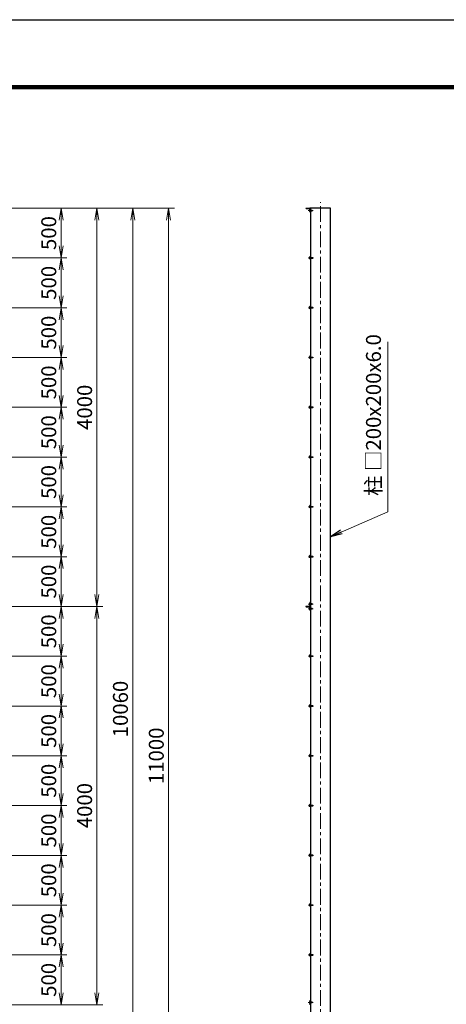
# Model space of a CAD drawing. Units: millimetres. Extents: x 0 to 25200, y 0 to 17820.
# Drawn here: x 8348 to 12633, y 7932 to 17820 of the extents above; entities that cross this region are included whole.
import ezdxf

# ---------------------------------------------------------------- set-up
doc = ezdxf.new("R2010")
doc.units = ezdxf.units.MM
doc.header["$LTSCALE"] = 5
doc.header["$MEASUREMENT"] = 0
doc.header["$PDMODE"] = 35
doc.linetypes.add('CENTER', pattern=[50.8, 31.75, -6.35, 6.35, -6.35])
doc.layers.get('Defpoints').update_dxf_attribs({"color": 8})
for name, color, linetype, lineweight in [('D-BMK', 2, 'CENTER', 13), ('D-STR-DIM', 7, 'Continuous', 13), ('D-STR-TXT', 7, 'Continuous', 13), ('D-STR3', 3, 'Continuous', 13)]:
    doc.layers.add(name, color=color, linetype=linetype, lineweight=lineweight)
doc.layers.add('D-STR1', color=1, linetype='Continuous')
doc.layers.add('D-TTL', color=2, linetype='Continuous')
doc.styles.add('ゴシック', font='txt')
doc.dimstyles.new('STYLE', dxfattribs={"dimscale": 60, "dimtxt": 2.5, "dimasz": 2, "dimexe": 1, "dimexo": 1, "dimgap": 0.8, "dimtad": 1, "dimdsep": 46, "dimtxsty": 'ゴシック', "dimblk": 'OPEN', "dimcen": 1e-08, "dimclrd": 256, "dimclre": 256, "dimclrt": 256, "dimadec": 0, "dimazin": 2, "dimtfac": 1, "dimtmove": 2, "dimatfit": 3, "dimldrblk": 'OPEN', "dimfxl": 0, "dimtolj": 1, "dimtzin": 0, "dimlwd": -1, "dimlwe": -1, "dimarcsym": 0})

# ---------------------------------------------------------------- blocks, each defined once
blk = doc.blocks.new('_Open')
at = {"color": 0, "linetype": 'ByBlock', "lineweight": -2}
for p, q in [((-1, 0.167), (0, 0)), ((-1, -0.167), (0, 0)), ((0, 0), (-1, 0))]:
    blk.add_line(p, q, dxfattribs=at)
blk = doc.blocks.new('*D7')
at = {"layer": 'D-STR-DIM'}
for p, q in [((8262.9, 8427.3), (8822.9, 8427.3)), ((8762.9, 8047.3), (8762.9, 8307.3)), ((8262.9, 7927.3), (8822.9, 7927.3))]:
    blk.add_line(p, q, dxfattribs=at)
at = {"layer": 'Defpoints', "color": 0}
for p in [(8202.9, 8427.3), (8762.9, 8427.3), (8202.9, 7927.3)]:
    blk.add_point(p, dxfattribs=at)
at = {"layer": 'D-STR-DIM', "xscale": 120, "yscale": 120, "zscale": 120}
for p, rotation in [((8762.9, 8427.3), 90), ((8762.9, 7927.3), 270)]:
    blk.add_blockref('_Open', p, dxfattribs=dict(at, rotation=rotation))
at = {"layer": 'D-STR-DIM', "insert": (8639.9, 8177.3), "char_height": 150, "attachment_point": 5, "rotation": 90, "style": 'ゴシック'}
blk.add_mtext('\\A1;500', dxfattribs=at)
blk = doc.blocks.new('*D8')
at = {"layer": 'D-STR-DIM'}
for p, q in [((8262.9, 8927.3), (8822.9, 8927.3)), ((8762.9, 8547.3), (8762.9, 8807.3)), ((8262.9, 8427.3), (8822.9, 8427.3))]:
    blk.add_line(p, q, dxfattribs=at)
at = {"layer": 'Defpoints', "color": 0}
for p in [(8202.9, 8927.3), (8762.9, 8927.3), (8202.9, 8427.3)]:
    blk.add_point(p, dxfattribs=at)
at = {"layer": 'D-STR-DIM', "xscale": 120, "yscale": 120, "zscale": 120}
for p, rotation in [((8762.9, 8927.3), 90), ((8762.9, 8427.3), 270)]:
    blk.add_blockref('_Open', p, dxfattribs=dict(at, rotation=rotation))
at = {"layer": 'D-STR-DIM', "insert": (8639.9, 8677.3), "char_height": 150, "attachment_point": 5, "rotation": 90, "style": 'ゴシック'}
blk.add_mtext('\\A1;500', dxfattribs=at)
blk = doc.blocks.new('*D9')
at = {"layer": 'D-STR-DIM'}
for p, q in [((8262.9, 9927.3), (8822.9, 9927.3)), ((8762.9, 9547.3), (8762.9, 9807.3)), ((8262.9, 9427.3), (8822.9, 9427.3))]:
    blk.add_line(p, q, dxfattribs=at)
at = {"layer": 'Defpoints', "color": 0}
for p in [(8202.9, 9927.3), (8762.9, 9927.3), (8202.9, 9427.3)]:
    blk.add_point(p, dxfattribs=at)
at = {"layer": 'D-STR-DIM', "xscale": 120, "yscale": 120, "zscale": 120}
for p, rotation in [((8762.9, 9927.3), 90), ((8762.9, 9427.3), 270)]:
    blk.add_blockref('_Open', p, dxfattribs=dict(at, rotation=rotation))
at = {"layer": 'D-STR-DIM', "insert": (8639.9, 9677.3), "char_height": 150, "attachment_point": 5, "rotation": 90, "style": 'ゴシック'}
blk.add_mtext('\\A1;500', dxfattribs=at)
blk = doc.blocks.new('*D10')
at = {"layer": 'D-STR-DIM'}
for p, q in [((8262.9, 10927.3), (8822.9, 10927.3)), ((8762.9, 10547.3), (8762.9, 10807.3)), ((8262.9, 10427.3), (8822.9, 10427.3))]:
    blk.add_line(p, q, dxfattribs=at)
at = {"layer": 'Defpoints', "color": 0}
for p in [(8202.9, 10927.3), (8762.9, 10927.3), (8202.9, 10427.3)]:
    blk.add_point(p, dxfattribs=at)
at = {"layer": 'D-STR-DIM', "xscale": 120, "yscale": 120, "zscale": 120}
for p, rotation in [((8762.9, 10927.3), 90), ((8762.9, 10427.3), 270)]:
    blk.add_blockref('_Open', p, dxfattribs=dict(at, rotation=rotation))
at = {"layer": 'D-STR-DIM', "insert": (8639.9, 10677.3), "char_height": 150, "attachment_point": 5, "rotation": 90, "style": 'ゴシック'}
blk.add_mtext('\\A1;500', dxfattribs=at)
blk = doc.blocks.new('*D11')
at = {"layer": 'D-STR-DIM'}
for p, q in [((8262.9, 11427.3), (8822.9, 11427.3)), ((8762.9, 11047.3), (8762.9, 11307.3)), ((8262.9, 10927.3), (8822.9, 10927.3))]:
    blk.add_line(p, q, dxfattribs=at)
at = {"layer": 'Defpoints', "color": 0}
for p in [(8202.9, 11427.3), (8762.9, 11427.3), (8202.9, 10927.3)]:
    blk.add_point(p, dxfattribs=at)
at = {"layer": 'D-STR-DIM', "xscale": 120, "yscale": 120, "zscale": 120}
for p, rotation in [((8762.9, 11427.3), 90), ((8762.9, 10927.3), 270)]:
    blk.add_blockref('_Open', p, dxfattribs=dict(at, rotation=rotation))
at = {"layer": 'D-STR-DIM', "insert": (8639.9, 11177.3), "char_height": 150, "attachment_point": 5, "rotation": 90, "style": 'ゴシック'}
blk.add_mtext('\\A1;500', dxfattribs=at)
blk = doc.blocks.new('*D12')
at = {"layer": 'D-STR-DIM'}
for p, q in [((8262.9, 11927.3), (8822.9, 11927.3)), ((8762.9, 11547.3), (8762.9, 11807.3)), ((8262.9, 11427.3), (8822.9, 11427.3))]:
    blk.add_line(p, q, dxfattribs=at)
at = {"layer": 'Defpoints', "color": 0}
for p in [(8202.9, 11927.3), (8762.9, 11927.3), (8202.9, 11427.3)]:
    blk.add_point(p, dxfattribs=at)
at = {"layer": 'D-STR-DIM', "xscale": 120, "yscale": 120, "zscale": 120}
for p, rotation in [((8762.9, 11927.3), 90), ((8762.9, 11427.3), 270)]:
    blk.add_blockref('_Open', p, dxfattribs=dict(at, rotation=rotation))
at = {"layer": 'D-STR-DIM', "insert": (8639.9, 11677.3), "char_height": 150, "attachment_point": 5, "rotation": 90, "style": 'ゴシック'}
blk.add_mtext('\\A1;500', dxfattribs=at)
blk = doc.blocks.new('*D13')
at = {"layer": 'D-STR-DIM'}
for p, q in [((8262.9, 15927.3), (9182.9, 15927.3)), ((9122.9, 15807.3), (9122.9, 12047.3)), ((8262.9, 11927.3), (9182.9, 11927.3))]:
    blk.add_line(p, q, dxfattribs=at)
at = {"layer": 'Defpoints', "color": 0}
for p in [(8202.9, 15927.3), (8202.9, 11927.3), (9122.9, 11927.3)]:
    blk.add_point(p, dxfattribs=at)
at = {"layer": 'D-STR-DIM', "xscale": 120, "yscale": 120, "zscale": 120}
for p, rotation in [((9122.9, 15927.3), 90), ((9122.9, 11927.3), 270)]:
    blk.add_blockref('_Open', p, dxfattribs=dict(at, rotation=rotation))
at = {"layer": 'D-STR-DIM', "insert": (8999.9, 13927.3), "char_height": 150, "attachment_point": 5, "rotation": 90, "style": 'ゴシック'}
blk.add_mtext('\\A1;4000', dxfattribs=at)
blk = doc.blocks.new('*D14')
at = {"layer": 'D-STR-DIM'}
for p, q in [((8262.9, 15927.3), (9542.9, 15927.3)), ((9482.9, 15807.3), (9482.9, 5987.3)), ((8262.9, 5867.3), (9542.9, 5867.3))]:
    blk.add_line(p, q, dxfattribs=at)
at = {"layer": 'Defpoints', "color": 0}
for p in [(8202.9, 15927.3), (8202.9, 5867.3), (9482.9, 5867.3)]:
    blk.add_point(p, dxfattribs=at)
at = {"layer": 'D-STR-DIM', "xscale": 120, "yscale": 120, "zscale": 120}
for p, rotation in [((9482.9, 15927.3), 90), ((9482.9, 5867.3), 270)]:
    blk.add_blockref('_Open', p, dxfattribs=dict(at, rotation=rotation))
at = {"layer": 'D-STR-DIM', "insert": (9359.9, 10897.3), "char_height": 150, "attachment_point": 5, "rotation": 90, "style": 'ゴシック'}
blk.add_mtext('\\A1;10060', dxfattribs=at)
blk = doc.blocks.new('*D18')
at = {"layer": 'D-STR-DIM'}
for p, q in [((8262.9, 15927.3), (9902.9, 15927.3)), ((9842.9, 15807.3), (9842.9, 5047.3)), ((6362.9, 4927.3), (9902.9, 4927.3))]:
    blk.add_line(p, q, dxfattribs=at)
at = {"layer": 'Defpoints', "color": 0}
for p in [(8202.9, 15927.3), (6302.9, 4927.3), (9842.9, 4927.3)]:
    blk.add_point(p, dxfattribs=at)
at = {"layer": 'D-STR-DIM', "xscale": 120, "yscale": 120, "zscale": 120}
for p, rotation in [((9842.9, 15927.3), 90), ((9842.9, 4927.3), 270)]:
    blk.add_blockref('_Open', p, dxfattribs=dict(at, rotation=rotation))
at = {"layer": 'D-STR-DIM', "insert": (9719.9, 10427.3), "char_height": 150, "attachment_point": 5, "rotation": 90, "style": 'ゴシック'}
blk.add_mtext('\\A1;11000', dxfattribs=at)
blk = doc.blocks.new('*D19')
at = {"layer": 'D-STR-DIM'}
for p, q in [((8262.9, 12427.3), (8822.9, 12427.3)), ((8762.9, 12047.3), (8762.9, 12307.3)), ((8262.9, 11927.3), (8822.9, 11927.3))]:
    blk.add_line(p, q, dxfattribs=at)
at = {"layer": 'Defpoints', "color": 0}
for p in [(8202.9, 12427.3), (8762.9, 12427.3), (8202.9, 11927.3)]:
    blk.add_point(p, dxfattribs=at)
at = {"layer": 'D-STR-DIM', "xscale": 120, "yscale": 120, "zscale": 120}
for p, rotation in [((8762.9, 12427.3), 90), ((8762.9, 11927.3), 270)]:
    blk.add_blockref('_Open', p, dxfattribs=dict(at, rotation=rotation))
at = {"layer": 'D-STR-DIM', "insert": (8639.9, 12177.3), "char_height": 150, "attachment_point": 5, "rotation": 90, "style": 'ゴシック'}
blk.add_mtext('\\A1;500', dxfattribs=at)
blk = doc.blocks.new('*D20')
at = {"layer": 'D-STR-DIM'}
for p, q in [((8262.9, 15927.3), (8822.9, 15927.3)), ((8762.9, 15547.3), (8762.9, 15807.3)), ((8262.9, 15427.3), (8822.9, 15427.3))]:
    blk.add_line(p, q, dxfattribs=at)
at = {"layer": 'Defpoints', "color": 0}
for p in [(8202.9, 15927.3), (8762.9, 15927.3), (8202.9, 15427.3)]:
    blk.add_point(p, dxfattribs=at)
at = {"layer": 'D-STR-DIM', "xscale": 120, "yscale": 120, "zscale": 120}
for p, rotation in [((8762.9, 15927.3), 90), ((8762.9, 15427.3), 270)]:
    blk.add_blockref('_Open', p, dxfattribs=dict(at, rotation=rotation))
at = {"layer": 'D-STR-DIM', "insert": (8639.9, 15677.3), "char_height": 150, "attachment_point": 5, "rotation": 90, "style": 'ゴシック'}
blk.add_mtext('\\A1;500', dxfattribs=at)
blk = doc.blocks.new('*D24')
at = {"layer": 'D-STR-DIM'}
for p, q in [((8262.9, 12927.3), (8822.9, 12927.3)), ((8762.9, 12547.3), (8762.9, 12807.3)), ((8262.9, 12427.3), (8822.9, 12427.3))]:
    blk.add_line(p, q, dxfattribs=at)
at = {"layer": 'Defpoints', "color": 0}
for p in [(8202.9, 12927.3), (8762.9, 12927.3), (8202.9, 12427.3)]:
    blk.add_point(p, dxfattribs=at)
at = {"layer": 'D-STR-DIM', "xscale": 120, "yscale": 120, "zscale": 120}
for p, rotation in [((8762.9, 12927.3), 90), ((8762.9, 12427.3), 270)]:
    blk.add_blockref('_Open', p, dxfattribs=dict(at, rotation=rotation))
at = {"layer": 'D-STR-DIM', "insert": (8639.9, 12677.3), "char_height": 150, "attachment_point": 5, "rotation": 90, "style": 'ゴシック'}
blk.add_mtext('\\A1;500', dxfattribs=at)
blk = doc.blocks.new('*D25')
at = {"layer": 'D-STR-DIM'}
for p, q in [((8262.9, 13427.3), (8822.9, 13427.3)), ((8762.9, 13047.3), (8762.9, 13307.3)), ((8262.9, 12927.3), (8822.9, 12927.3))]:
    blk.add_line(p, q, dxfattribs=at)
at = {"layer": 'Defpoints', "color": 0}
for p in [(8202.9, 13427.3), (8762.9, 13427.3), (8202.9, 12927.3)]:
    blk.add_point(p, dxfattribs=at)
at = {"layer": 'D-STR-DIM', "xscale": 120, "yscale": 120, "zscale": 120}
for p, rotation in [((8762.9, 13427.3), 90), ((8762.9, 12927.3), 270)]:
    blk.add_blockref('_Open', p, dxfattribs=dict(at, rotation=rotation))
at = {"layer": 'D-STR-DIM', "insert": (8639.9, 13177.3), "char_height": 150, "attachment_point": 5, "rotation": 90, "style": 'ゴシック'}
blk.add_mtext('\\A1;500', dxfattribs=at)
blk = doc.blocks.new('*D26')
at = {"layer": 'D-STR-DIM'}
for p, q in [((8262.9, 14427.3), (8822.9, 14427.3)), ((8762.9, 14047.3), (8762.9, 14307.3)), ((8262.9, 13927.3), (8822.9, 13927.3))]:
    blk.add_line(p, q, dxfattribs=at)
at = {"layer": 'Defpoints', "color": 0}
for p in [(8202.9, 14427.3), (8762.9, 14427.3), (8202.9, 13927.3)]:
    blk.add_point(p, dxfattribs=at)
at = {"layer": 'D-STR-DIM', "xscale": 120, "yscale": 120, "zscale": 120}
for p, rotation in [((8762.9, 14427.3), 90), ((8762.9, 13927.3), 270)]:
    blk.add_blockref('_Open', p, dxfattribs=dict(at, rotation=rotation))
at = {"layer": 'D-STR-DIM', "insert": (8639.9, 14177.3), "char_height": 150, "attachment_point": 5, "rotation": 90, "style": 'ゴシック'}
blk.add_mtext('\\A1;500', dxfattribs=at)
blk = doc.blocks.new('*D27')
at = {"layer": 'D-STR-DIM'}
for p, q in [((8262.9, 14927.3), (8822.9, 14927.3)), ((8762.9, 14547.3), (8762.9, 14807.3)), ((8262.9, 14427.3), (8822.9, 14427.3))]:
    blk.add_line(p, q, dxfattribs=at)
at = {"layer": 'Defpoints', "color": 0}
for p in [(8202.9, 14927.3), (8762.9, 14927.3), (8202.9, 14427.3)]:
    blk.add_point(p, dxfattribs=at)
at = {"layer": 'D-STR-DIM', "xscale": 120, "yscale": 120, "zscale": 120}
for p, rotation in [((8762.9, 14927.3), 90), ((8762.9, 14427.3), 270)]:
    blk.add_blockref('_Open', p, dxfattribs=dict(at, rotation=rotation))
at = {"layer": 'D-STR-DIM', "insert": (8639.9, 14677.3), "char_height": 150, "attachment_point": 5, "rotation": 90, "style": 'ゴシック'}
blk.add_mtext('\\A1;500', dxfattribs=at)
blk = doc.blocks.new('*D28')
at = {"layer": 'D-STR-DIM'}
for p, q in [((8262.9, 11927.3), (9182.9, 11927.3)), ((9122.9, 11807.3), (9122.9, 8047.3)), ((8262.9, 7927.3), (9182.9, 7927.3))]:
    blk.add_line(p, q, dxfattribs=at)
at = {"layer": 'Defpoints', "color": 0}
for p in [(8202.9, 11927.3), (8202.9, 7927.3), (9122.9, 7927.3)]:
    blk.add_point(p, dxfattribs=at)
at = {"layer": 'D-STR-DIM', "xscale": 120, "yscale": 120, "zscale": 120}
for p, rotation in [((9122.9, 11927.3), 90), ((9122.9, 7927.3), 270)]:
    blk.add_blockref('_Open', p, dxfattribs=dict(at, rotation=rotation))
at = {"layer": 'D-STR-DIM', "insert": (8999.9, 9927.3), "char_height": 150, "attachment_point": 5, "rotation": 90, "style": 'ゴシック'}
blk.add_mtext('\\A1;4000', dxfattribs=at)
blk = doc.blocks.new('*D29')
at = {"layer": 'D-STR-DIM'}
for p, q in [((8262.9, 9427.3), (8822.9, 9427.3)), ((8762.9, 9047.3), (8762.9, 9307.3)), ((8262.9, 8927.3), (8822.9, 8927.3))]:
    blk.add_line(p, q, dxfattribs=at)
at = {"layer": 'Defpoints', "color": 0}
for p in [(8202.9, 9427.3), (8762.9, 9427.3), (8202.9, 8927.3)]:
    blk.add_point(p, dxfattribs=at)
at = {"layer": 'D-STR-DIM', "xscale": 120, "yscale": 120, "zscale": 120}
for p, rotation in [((8762.9, 9427.3), 90), ((8762.9, 8927.3), 270)]:
    blk.add_blockref('_Open', p, dxfattribs=dict(at, rotation=rotation))
at = {"layer": 'D-STR-DIM', "insert": (8639.9, 9177.3), "char_height": 150, "attachment_point": 5, "rotation": 90, "style": 'ゴシック'}
blk.add_mtext('\\A1;500', dxfattribs=at)
blk = doc.blocks.new('*D30')
at = {"layer": 'D-STR-DIM'}
for p, q in [((8262.9, 15427.3), (8822.9, 15427.3)), ((8762.9, 15047.3), (8762.9, 15307.3)), ((8262.9, 14927.3), (8822.9, 14927.3))]:
    blk.add_line(p, q, dxfattribs=at)
at = {"layer": 'Defpoints', "color": 0}
for p in [(8202.9, 15427.3), (8762.9, 15427.3), (8202.9, 14927.3)]:
    blk.add_point(p, dxfattribs=at)
at = {"layer": 'D-STR-DIM', "xscale": 120, "yscale": 120, "zscale": 120}
for p, rotation in [((8762.9, 15427.3), 90), ((8762.9, 14927.3), 270)]:
    blk.add_blockref('_Open', p, dxfattribs=dict(at, rotation=rotation))
at = {"layer": 'D-STR-DIM', "insert": (8639.9, 15177.3), "char_height": 150, "attachment_point": 5, "rotation": 90, "style": 'ゴシック'}
blk.add_mtext('\\A1;500', dxfattribs=at)
blk = doc.blocks.new('*D36')
at = {"layer": 'D-STR-DIM'}
for p, q in [((8262.9, 10427.3), (8822.9, 10427.3)), ((8762.9, 10047.3), (8762.9, 10307.3)), ((8262.9, 9927.3), (8822.9, 9927.3))]:
    blk.add_line(p, q, dxfattribs=at)
at = {"layer": 'Defpoints', "color": 0}
for p in [(8202.9, 10427.3), (8762.9, 10427.3), (8202.9, 9927.3)]:
    blk.add_point(p, dxfattribs=at)
at = {"layer": 'D-STR-DIM', "xscale": 120, "yscale": 120, "zscale": 120}
for p, rotation in [((8762.9, 10427.3), 90), ((8762.9, 9927.3), 270)]:
    blk.add_blockref('_Open', p, dxfattribs=dict(at, rotation=rotation))
at = {"layer": 'D-STR-DIM', "insert": (8639.9, 10177.3), "char_height": 150, "attachment_point": 5, "rotation": 90, "style": 'ゴシック'}
blk.add_mtext('\\A1;500', dxfattribs=at)
blk = doc.blocks.new('*D37')
at = {"layer": 'D-STR-DIM'}
for p, q in [((8262.9, 13927.3), (8822.9, 13927.3)), ((8762.9, 13547.3), (8762.9, 13807.3)), ((8262.9, 13427.3), (8822.9, 13427.3))]:
    blk.add_line(p, q, dxfattribs=at)
at = {"layer": 'Defpoints', "color": 0}
for p in [(8202.9, 13927.3), (8762.9, 13927.3), (8202.9, 13427.3)]:
    blk.add_point(p, dxfattribs=at)
at = {"layer": 'D-STR-DIM', "xscale": 120, "yscale": 120, "zscale": 120}
for p, rotation in [((8762.9, 13927.3), 90), ((8762.9, 13427.3), 270)]:
    blk.add_blockref('_Open', p, dxfattribs=dict(at, rotation=rotation))
at = {"layer": 'D-STR-DIM', "insert": (8639.9, 13677.3), "char_height": 150, "attachment_point": 5, "rotation": 90, "style": 'ゴシック'}
blk.add_mtext('\\A1;500', dxfattribs=at)

msp = doc.modelspace()

# ---------------------------------------------------------------- linework, layer by layer
at = {"layer": 'D-BMK'}
for p, q in [((11368.755, 4867.347), (11368.755, 15987.347)), ((11248.428, 15427.347), (11298.428, 15427.347)), ((11248.428, 14927.347), (11298.428, 14927.347)), ((11248.428, 14427.347), (11298.428, 14427.347)), ((11248.428, 13927.347), (11298.428, 13927.347)), ((11248.428, 13427.347), (11298.428, 13427.347)), ((11248.428, 12927.347), (11298.428, 12927.347)), ((11248.428, 12427.347), (11298.428, 12427.347)), ((11248.428, 11427.347), (11298.428, 11427.347)), ((11248.428, 10927.347), (11298.428, 10927.347)), ((11248.428, 10427.347), (11298.428, 10427.347)), ((11248.428, 9927.347), (11298.428, 9927.347)), ((11248.428, 9427.347), (11298.428, 9427.347)), ((11248.428, 8927.347), (11298.428, 8927.347)), ((11248.428, 8427.347), (11298.428, 8427.347))]:
    msp.add_line(p, q, dxfattribs=at)
at = {"layer": 'D-BMK', "ltscale": 0.5}
for p, q in [((11295.656, 15902.347), (11245.656, 15902.347)), ((11295.656, 11950.347), (11245.656, 11950.347)), ((11295.656, 11904.347), (11245.656, 11904.347)), ((11295.656, 7950.347), (11245.656, 7950.347))]:
    msp.add_line(p, q, dxfattribs=at)
at = {"layer": 'D-STR1'}
for p, q in [((11223.755, 15927.347), (11223.755, 15926.347)), ((11223.755, 15927.347), (11263.755, 15927.347)), ((11226.755, 15923.347), (11260.255, 15923.347)), ((11268.755, 15927.347), (11268.755, 4927.347)), ((11468.755, 15927.347), (11268.755, 15927.347)), ((11268.755, 15922.347), (11268.755, 15882.347)), ((11468.755, 4927.347), (11468.755, 15927.347)), ((11264.755, 15918.847), (11264.755, 15885.347)), ((11267.755, 15882.347), (11268.755, 15882.347)), ((11264.755, 11935.847), (11264.755, 11969.347)), ((11267.755, 11972.347), (11268.755, 11972.347)), ((11268.755, 11932.347), (11268.755, 11972.347)), ((11223.755, 11927.347), (11223.755, 11928.347)), ((11223.755, 11927.347), (11263.755, 11927.347)), ((11223.755, 11927.347), (11223.755, 11926.347)), ((11223.755, 11927.347), (11263.755, 11927.347)), ((11226.755, 11931.347), (11260.255, 11931.347)), ((11226.755, 11923.347), (11260.255, 11923.347)), ((11264.755, 11918.847), (11264.755, 11885.347)), ((11267.755, 11882.347), (11268.755, 11882.347)), ((11268.755, 11922.347), (11268.755, 11882.347)), ((11264.755, 7935.847), (11264.755, 7969.347)), ((11267.755, 7972.347), (11268.755, 7972.347)), ((11268.755, 7932.347), (11268.755, 7972.347))]:
    msp.add_line(p, q, dxfattribs=at)
for centre, radius, start, end in [((11226.755, 15926.347), 3, 180, 270), ((11260.255, 15918.847), 4.5, 0, 90), ((11263.755, 15922.347), 5, 0, 90), ((11267.755, 15885.347), 3, 180, 270), ((11267.755, 11969.347), 3, 90, 180), ((11226.755, 11928.347), 3, 90, 180), ((11226.755, 11926.347), 3, 180, 270), ((11260.255, 11935.847), 4.5, 270, 0), ((11260.255, 11918.847), 4.5, 0, 90), ((11263.755, 11932.347), 5, 270, 0), ((11263.755, 11922.347), 5, 0, 90), ((11267.755, 11885.347), 3, 180, 270), ((11260.255, 7935.847), 4.5, 270, 0), ((11263.755, 7932.347), 5, 270, 0), ((11267.755, 7969.347), 3, 90, 180)]:
    msp.add_arc(centre, radius, start, end, dxfattribs=at)
at = {"layer": 'D-STR3'}
for p, q in [((11257.755, 15910.597), (11258.659, 15912.162)), ((11257.755, 15910.597), (11257.755, 15894.097)), ((11257.755, 15894.097), (11258.659, 15892.532)), ((11258.659, 15912.162), (11264.755, 15912.162)), ((11258.659, 15907.254), (11264.755, 15907.254)), ((11258.659, 15897.439), (11264.755, 15897.439)), ((11258.659, 15892.532), (11264.755, 15892.532)), ((11264.755, 15912.162), (11264.755, 15892.532)), ((11268.755, 15907.347), (11283.255, 15907.347)), ((11268.755, 15906.447), (11284.155, 15906.447)), ((11268.755, 15898.247), (11284.155, 15898.247)), ((11268.755, 15897.347), (11283.255, 15897.347)), ((11283.255, 15907.347), (11283.255, 15897.347)), ((11283.255, 15907.347), (11284.755, 15905.847)), ((11283.255, 15897.347), (11284.755, 15898.847)), ((11284.755, 15905.847), (11284.755, 15898.847)), ((11255.455, 15433.647), (11256.151, 15434.852)), ((11255.455, 15433.647), (11255.455, 15421.047)), ((11260.755, 15434.852), (11256.151, 15434.852)), ((11260.755, 15431.099), (11256.151, 15431.099)), ((11260.755, 15440.347), (11260.755, 15420.347)), ((11260.755, 15434.852), (11260.755, 15419.841)), ((11263.755, 15443.347), (11268.755, 15443.347)), ((11263.755, 15439.847), (11263.755, 15420.847)), ((11263.755, 15431.347), (11291.555, 15431.347)), ((11263.755, 15430.597), (11292.305, 15430.597)), ((11264.255, 15440.347), (11268.755, 15440.347)), ((11268.755, 15443.347), (11268.755, 15440.347)), ((11291.555, 15431.347), (11292.755, 15430.147)), ((11291.555, 15431.347), (11291.555, 15423.347)), ((11292.755, 15430.147), (11292.755, 15424.547)), ((11255.455, 15421.047), (11256.151, 15419.841)), ((11260.755, 15423.594), (11256.151, 15423.594)), ((11260.755, 15419.841), (11256.151, 15419.841)), ((11263.755, 15424.097), (11292.305, 15424.097)), ((11263.755, 15423.347), (11291.555, 15423.347)), ((11263.755, 15417.347), (11268.755, 15417.347)), ((11264.255, 15420.347), (11268.755, 15420.347)), ((11268.755, 15420.347), (11268.755, 15417.347)), ((11291.555, 15423.347), (11292.755, 15424.547)), ((11255.455, 14933.647), (11256.151, 14934.852)), ((11255.455, 14933.647), (11255.455, 14921.047)), ((11260.755, 14934.852), (11256.151, 14934.852)), ((11260.755, 14940.347), (11260.755, 14920.347)), ((11260.755, 14934.852), (11260.755, 14919.841)), ((11263.755, 14943.347), (11268.755, 14943.347)), ((11263.755, 14939.847), (11263.755, 14920.847)), ((11263.755, 14931.347), (11291.555, 14931.347)), ((11264.255, 14940.347), (11268.755, 14940.347)), ((11268.755, 14943.347), (11268.755, 14940.347)), ((11291.555, 14931.347), (11292.755, 14930.147)), ((11291.555, 14931.347), (11291.555, 14923.347)), ((11255.455, 14921.047), (11256.151, 14919.841)), ((11260.755, 14931.099), (11256.151, 14931.099)), ((11260.755, 14923.594), (11256.151, 14923.594)), ((11260.755, 14919.841), (11256.151, 14919.841)), ((11263.755, 14930.597), (11292.305, 14930.597)), ((11263.755, 14924.097), (11292.305, 14924.097)), ((11263.755, 14923.347), (11291.555, 14923.347)), ((11263.755, 14917.347), (11268.755, 14917.347)), ((11264.255, 14920.347), (11268.755, 14920.347)), ((11268.755, 14920.347), (11268.755, 14917.347)), ((11291.555, 14923.347), (11292.755, 14924.547)), ((11292.755, 14930.147), (11292.755, 14924.547)), ((11260.755, 14440.347), (11260.755, 14420.347)), ((11263.755, 14443.347), (11268.755, 14443.347)), ((11263.755, 14439.847), (11263.755, 14420.847)), ((11264.255, 14440.347), (11268.755, 14440.347)), ((11268.755, 14443.347), (11268.755, 14440.347)), ((11255.455, 14433.647), (11256.151, 14434.852)), ((11255.455, 14433.647), (11255.455, 14421.047)), ((11255.455, 14421.047), (11256.151, 14419.841)), ((11260.755, 14434.852), (11256.151, 14434.852)), ((11260.755, 14431.099), (11256.151, 14431.099)), ((11260.755, 14423.594), (11256.151, 14423.594)), ((11260.755, 14419.841), (11256.151, 14419.841)), ((11260.755, 14434.852), (11260.755, 14419.841)), ((11263.755, 14431.347), (11291.555, 14431.347)), ((11263.755, 14430.597), (11292.305, 14430.597)), ((11263.755, 14424.097), (11292.305, 14424.097)), ((11263.755, 14423.347), (11291.555, 14423.347)), ((11263.755, 14417.347), (11268.755, 14417.347)), ((11264.255, 14420.347), (11268.755, 14420.347)), ((11268.755, 14420.347), (11268.755, 14417.347)), ((11291.555, 14431.347), (11292.755, 14430.147)), ((11291.555, 14431.347), (11291.555, 14423.347)), ((11291.555, 14423.347), (11292.755, 14424.547)), ((11292.755, 14430.147), (11292.755, 14424.547)), ((11263.755, 13943.347), (11268.755, 13943.347)), ((11268.755, 13943.347), (11268.755, 13940.347)), ((11255.455, 13933.647), (11256.151, 13934.852)), ((11255.455, 13933.647), (11255.455, 13921.047)), ((11255.455, 13921.047), (11256.151, 13919.841)), ((11260.755, 13934.852), (11256.151, 13934.852)), ((11260.755, 13931.099), (11256.151, 13931.099)), ((11260.755, 13923.594), (11256.151, 13923.594)), ((11260.755, 13919.841), (11256.151, 13919.841)), ((11260.755, 13940.347), (11260.755, 13920.347)), ((11260.755, 13934.852), (11260.755, 13919.841)), ((11263.755, 13939.847), (11263.755, 13920.847)), ((11263.755, 13931.347), (11291.555, 13931.347)), ((11263.755, 13930.597), (11292.305, 13930.597)), ((11263.755, 13924.097), (11292.305, 13924.097)), ((11263.755, 13923.347), (11291.555, 13923.347)), ((11263.755, 13917.347), (11268.755, 13917.347)), ((11264.255, 13940.347), (11268.755, 13940.347)), ((11264.255, 13920.347), (11268.755, 13920.347)), ((11268.755, 13920.347), (11268.755, 13917.347)), ((11291.555, 13931.347), (11292.755, 13930.147)), ((11291.555, 13931.347), (11291.555, 13923.347)), ((11291.555, 13923.347), (11292.755, 13924.547)), ((11292.755, 13930.147), (11292.755, 13924.547)), ((11255.455, 13433.647), (11256.151, 13434.852)), ((11255.455, 13433.647), (11255.455, 13421.047)), ((11255.455, 13421.047), (11256.151, 13419.841)), ((11260.755, 13434.852), (11256.151, 13434.852)), ((11260.755, 13431.099), (11256.151, 13431.099)), ((11260.755, 13423.594), (11256.151, 13423.594)), ((11260.755, 13419.841), (11256.151, 13419.841)), ((11260.755, 13440.347), (11260.755, 13420.347)), ((11260.755, 13434.852), (11260.755, 13419.841)), ((11263.755, 13443.347), (11268.755, 13443.347)), ((11263.755, 13439.847), (11263.755, 13420.847)), ((11263.755, 13431.347), (11291.555, 13431.347)), ((11263.755, 13430.597), (11292.305, 13430.597)), ((11263.755, 13424.097), (11292.305, 13424.097)), ((11263.755, 13423.347), (11291.555, 13423.347)), ((11263.755, 13417.347), (11268.755, 13417.347)), ((11264.255, 13440.347), (11268.755, 13440.347)), ((11264.255, 13420.347), (11268.755, 13420.347)), ((11268.755, 13443.347), (11268.755, 13440.347)), ((11268.755, 13420.347), (11268.755, 13417.347)), ((11291.555, 13431.347), (11292.755, 13430.147)), ((11291.555, 13431.347), (11291.555, 13423.347)), ((11291.555, 13423.347), (11292.755, 13424.547)), ((11292.755, 13430.147), (11292.755, 13424.547)), ((11255.455, 12933.647), (11256.151, 12934.852)), ((11255.455, 12933.647), (11255.455, 12921.047)), ((11255.455, 12921.047), (11256.151, 12919.841)), ((11260.755, 12934.852), (11256.151, 12934.852)), ((11260.755, 12931.099), (11256.151, 12931.099)), ((11260.755, 12923.594), (11256.151, 12923.594)), ((11260.755, 12919.841), (11256.151, 12919.841)), ((11260.755, 12940.347), (11260.755, 12920.347)), ((11260.755, 12934.852), (11260.755, 12919.841)), ((11263.755, 12943.347), (11268.755, 12943.347)), ((11263.755, 12939.847), (11263.755, 12920.847)), ((11263.755, 12931.347), (11291.555, 12931.347)), ((11263.755, 12930.597), (11292.305, 12930.597)), ((11263.755, 12924.097), (11292.305, 12924.097)), ((11263.755, 12923.347), (11291.555, 12923.347)), ((11263.755, 12917.347), (11268.755, 12917.347)), ((11264.255, 12940.347), (11268.755, 12940.347)), ((11264.255, 12920.347), (11268.755, 12920.347)), ((11268.755, 12943.347), (11268.755, 12940.347)), ((11268.755, 12920.347), (11268.755, 12917.347)), ((11291.555, 12931.347), (11292.755, 12930.147)), ((11291.555, 12931.347), (11291.555, 12923.347)), ((11291.555, 12923.347), (11292.755, 12924.547)), ((11292.755, 12930.147), (11292.755, 12924.547)), ((11255.455, 12433.647), (11256.151, 12434.852)), ((11255.455, 12433.647), (11255.455, 12421.047)), ((11255.455, 12421.047), (11256.151, 12419.841)), ((11260.755, 12434.852), (11256.151, 12434.852)), ((11260.755, 12431.099), (11256.151, 12431.099)), ((11260.755, 12423.594), (11256.151, 12423.594)), ((11260.755, 12419.841), (11256.151, 12419.841)), ((11260.755, 12440.347), (11260.755, 12420.347)), ((11260.755, 12434.852), (11260.755, 12419.841)), ((11263.755, 12443.347), (11268.755, 12443.347)), ((11263.755, 12439.847), (11263.755, 12420.847)), ((11263.755, 12431.347), (11291.555, 12431.347)), ((11263.755, 12430.597), (11292.305, 12430.597)), ((11263.755, 12424.097), (11292.305, 12424.097)), ((11263.755, 12423.347), (11291.555, 12423.347)), ((11263.755, 12417.347), (11268.755, 12417.347)), ((11264.255, 12440.347), (11268.755, 12440.347)), ((11264.255, 12420.347), (11268.755, 12420.347)), ((11268.755, 12443.347), (11268.755, 12440.347)), ((11268.755, 12420.347), (11268.755, 12417.347)), ((11291.555, 12431.347), (11292.755, 12430.147)), ((11291.555, 12431.347), (11291.555, 12423.347)), ((11291.555, 12423.347), (11292.755, 12424.547)), ((11292.755, 12430.147), (11292.755, 12424.547)), ((11257.755, 11958.597), (11258.659, 11960.162)), ((11257.755, 11958.597), (11257.755, 11942.097)), ((11257.755, 11942.097), (11258.659, 11940.532)), ((11257.755, 11912.597), (11258.659, 11914.162)), ((11257.755, 11912.597), (11257.755, 11896.097)), ((11257.755, 11896.097), (11258.659, 11894.532)), ((11258.659, 11960.162), (11264.755, 11960.162)), ((11258.659, 11955.254), (11264.755, 11955.254)), ((11258.659, 11945.439), (11264.755, 11945.439)), ((11258.659, 11940.532), (11264.755, 11940.532)), ((11258.659, 11914.162), (11264.755, 11914.162)), ((11258.659, 11909.254), (11264.755, 11909.254)), ((11258.659, 11899.439), (11264.755, 11899.439)), ((11258.659, 11894.532), (11264.755, 11894.532)), ((11264.755, 11960.162), (11264.755, 11940.532)), ((11264.755, 11914.162), (11264.755, 11894.532)), ((11268.755, 11955.347), (11283.255, 11955.347)), ((11268.755, 11954.447), (11284.155, 11954.447)), ((11268.755, 11946.247), (11284.155, 11946.247)), ((11268.755, 11945.347), (11283.255, 11945.347)), ((11268.755, 11909.347), (11283.255, 11909.347)), ((11268.755, 11908.447), (11284.155, 11908.447)), ((11268.755, 11900.247), (11284.155, 11900.247)), ((11268.755, 11899.347), (11283.255, 11899.347)), ((11283.255, 11955.347), (11283.255, 11945.347)), ((11283.255, 11955.347), (11284.755, 11953.847)), ((11283.255, 11945.347), (11284.755, 11946.847)), ((11283.255, 11909.347), (11283.255, 11899.347)), ((11283.255, 11909.347), (11284.755, 11907.847)), ((11283.255, 11899.347), (11284.755, 11900.847)), ((11284.755, 11953.847), (11284.755, 11946.847)), ((11284.755, 11907.847), (11284.755, 11900.847)), ((11255.455, 11433.647), (11256.151, 11434.852)), ((11255.455, 11433.647), (11255.455, 11421.047)), ((11255.455, 11421.047), (11256.151, 11419.841)), ((11260.755, 11434.852), (11256.151, 11434.852)), ((11260.755, 11431.099), (11256.151, 11431.099)), ((11260.755, 11423.594), (11256.151, 11423.594)), ((11260.755, 11419.841), (11256.151, 11419.841)), ((11260.755, 11440.347), (11260.755, 11420.347)), ((11260.755, 11434.852), (11260.755, 11419.841)), ((11263.755, 11443.347), (11268.755, 11443.347)), ((11263.755, 11439.847), (11263.755, 11420.847)), ((11263.755, 11431.347), (11291.555, 11431.347)), ((11263.755, 11430.597), (11292.305, 11430.597)), ((11263.755, 11424.097), (11292.305, 11424.097)), ((11263.755, 11423.347), (11291.555, 11423.347)), ((11263.755, 11417.347), (11268.755, 11417.347)), ((11264.255, 11440.347), (11268.755, 11440.347)), ((11264.255, 11420.347), (11268.755, 11420.347)), ((11268.755, 11443.347), (11268.755, 11440.347)), ((11268.755, 11420.347), (11268.755, 11417.347)), ((11291.555, 11431.347), (11292.755, 11430.147)), ((11291.555, 11431.347), (11291.555, 11423.347)), ((11291.555, 11423.347), (11292.755, 11424.547)), ((11292.755, 11430.147), (11292.755, 11424.547)), ((11255.455, 10933.647), (11256.151, 10934.852)), ((11255.455, 10933.647), (11255.455, 10921.047)), ((11255.455, 10921.047), (11256.151, 10919.841)), ((11260.755, 10934.852), (11256.151, 10934.852)), ((11260.755, 10931.099), (11256.151, 10931.099)), ((11260.755, 10923.594), (11256.151, 10923.594)), ((11260.755, 10919.841), (11256.151, 10919.841)), ((11260.755, 10940.347), (11260.755, 10920.347)), ((11260.755, 10934.852), (11260.755, 10919.841)), ((11263.755, 10943.347), (11268.755, 10943.347)), ((11263.755, 10939.847), (11263.755, 10920.847)), ((11263.755, 10931.347), (11291.555, 10931.347)), ((11263.755, 10930.597), (11292.305, 10930.597)), ((11263.755, 10924.097), (11292.305, 10924.097)), ((11263.755, 10923.347), (11291.555, 10923.347)), ((11263.755, 10917.347), (11268.755, 10917.347)), ((11264.255, 10940.347), (11268.755, 10940.347)), ((11264.255, 10920.347), (11268.755, 10920.347)), ((11268.755, 10943.347), (11268.755, 10940.347)), ((11268.755, 10920.347), (11268.755, 10917.347)), ((11291.555, 10931.347), (11292.755, 10930.147)), ((11291.555, 10931.347), (11291.555, 10923.347)), ((11291.555, 10923.347), (11292.755, 10924.547)), ((11292.755, 10930.147), (11292.755, 10924.547)), ((11255.455, 10433.647), (11256.151, 10434.852)), ((11255.455, 10433.647), (11255.455, 10421.047)), ((11255.455, 10421.047), (11256.151, 10419.841)), ((11260.755, 10434.852), (11256.151, 10434.852)), ((11260.755, 10431.099), (11256.151, 10431.099)), ((11260.755, 10423.594), (11256.151, 10423.594)), ((11260.755, 10419.841), (11256.151, 10419.841)), ((11260.755, 10440.347), (11260.755, 10420.347)), ((11260.755, 10434.852), (11260.755, 10419.841)), ((11263.755, 10443.347), (11268.755, 10443.347)), ((11263.755, 10439.847), (11263.755, 10420.847)), ((11263.755, 10431.347), (11291.555, 10431.347)), ((11263.755, 10430.597), (11292.305, 10430.597)), ((11263.755, 10424.097), (11292.305, 10424.097)), ((11263.755, 10423.347), (11291.555, 10423.347)), ((11263.755, 10417.347), (11268.755, 10417.347)), ((11264.255, 10440.347), (11268.755, 10440.347)), ((11264.255, 10420.347), (11268.755, 10420.347)), ((11268.755, 10443.347), (11268.755, 10440.347)), ((11268.755, 10420.347), (11268.755, 10417.347)), ((11291.555, 10431.347), (11292.755, 10430.147)), ((11291.555, 10431.347), (11291.555, 10423.347)), ((11291.555, 10423.347), (11292.755, 10424.547)), ((11292.755, 10430.147), (11292.755, 10424.547)), ((11255.455, 9933.647), (11256.151, 9934.852)), ((11255.455, 9933.647), (11255.455, 9921.047)), ((11255.455, 9921.047), (11256.151, 9919.841)), ((11260.755, 9934.852), (11256.151, 9934.852)), ((11260.755, 9931.099), (11256.151, 9931.099)), ((11260.755, 9923.594), (11256.151, 9923.594)), ((11260.755, 9919.841), (11256.151, 9919.841)), ((11260.755, 9940.347), (11260.755, 9920.347)), ((11260.755, 9934.852), (11260.755, 9919.841)), ((11263.755, 9943.347), (11268.755, 9943.347)), ((11263.755, 9939.847), (11263.755, 9920.847)), ((11263.755, 9931.347), (11291.555, 9931.347)), ((11263.755, 9930.597), (11292.305, 9930.597)), ((11263.755, 9924.097), (11292.305, 9924.097)), ((11263.755, 9923.347), (11291.555, 9923.347)), ((11263.755, 9917.347), (11268.755, 9917.347)), ((11264.255, 9940.347), (11268.755, 9940.347)), ((11264.255, 9920.347), (11268.755, 9920.347)), ((11268.755, 9943.347), (11268.755, 9940.347)), ((11268.755, 9920.347), (11268.755, 9917.347)), ((11291.555, 9931.347), (11292.755, 9930.147)), ((11291.555, 9931.347), (11291.555, 9923.347)), ((11291.555, 9923.347), (11292.755, 9924.547)), ((11292.755, 9930.147), (11292.755, 9924.547)), ((11255.455, 9433.647), (11256.151, 9434.852)), ((11255.455, 9433.647), (11255.455, 9421.047)), ((11255.455, 9421.047), (11256.151, 9419.841)), ((11260.755, 9434.852), (11256.151, 9434.852)), ((11260.755, 9431.099), (11256.151, 9431.099)), ((11260.755, 9423.594), (11256.151, 9423.594)), ((11260.755, 9419.841), (11256.151, 9419.841)), ((11260.755, 9440.347), (11260.755, 9420.347)), ((11260.755, 9434.852), (11260.755, 9419.841)), ((11263.755, 9443.347), (11268.755, 9443.347)), ((11263.755, 9439.847), (11263.755, 9420.847)), ((11263.755, 9431.347), (11291.555, 9431.347)), ((11263.755, 9430.597), (11292.305, 9430.597)), ((11263.755, 9424.097), (11292.305, 9424.097)), ((11263.755, 9423.347), (11291.555, 9423.347)), ((11263.755, 9417.347), (11268.755, 9417.347)), ((11264.255, 9440.347), (11268.755, 9440.347)), ((11264.255, 9420.347), (11268.755, 9420.347)), ((11268.755, 9443.347), (11268.755, 9440.347)), ((11268.755, 9420.347), (11268.755, 9417.347)), ((11291.555, 9431.347), (11292.755, 9430.147)), ((11291.555, 9431.347), (11291.555, 9423.347)), ((11291.555, 9423.347), (11292.755, 9424.547)), ((11292.755, 9430.147), (11292.755, 9424.547)), ((11255.455, 8933.647), (11256.151, 8934.852)), ((11255.455, 8933.647), (11255.455, 8921.047)), ((11255.455, 8921.047), (11256.151, 8919.841)), ((11260.755, 8934.852), (11256.151, 8934.852)), ((11260.755, 8931.099), (11256.151, 8931.099)), ((11260.755, 8923.594), (11256.151, 8923.594)), ((11260.755, 8919.841), (11256.151, 8919.841)), ((11260.755, 8940.347), (11260.755, 8920.347)), ((11260.755, 8934.852), (11260.755, 8919.841)), ((11263.755, 8943.347), (11268.755, 8943.347)), ((11263.755, 8939.847), (11263.755, 8920.847)), ((11263.755, 8931.347), (11291.555, 8931.347)), ((11263.755, 8930.597), (11292.305, 8930.597)), ((11263.755, 8924.097), (11292.305, 8924.097)), ((11263.755, 8923.347), (11291.555, 8923.347)), ((11263.755, 8917.347), (11268.755, 8917.347)), ((11264.255, 8940.347), (11268.755, 8940.347)), ((11264.255, 8920.347), (11268.755, 8920.347)), ((11268.755, 8943.347), (11268.755, 8940.347)), ((11268.755, 8920.347), (11268.755, 8917.347)), ((11291.555, 8931.347), (11292.755, 8930.147)), ((11291.555, 8931.347), (11291.555, 8923.347)), ((11291.555, 8923.347), (11292.755, 8924.547)), ((11292.755, 8930.147), (11292.755, 8924.547)), ((11255.455, 8433.647), (11256.151, 8434.852)), ((11255.455, 8433.647), (11255.455, 8421.047)), ((11255.455, 8421.047), (11256.151, 8419.841)), ((11260.755, 8434.852), (11256.151, 8434.852)), ((11260.755, 8431.099), (11256.151, 8431.099)), ((11260.755, 8423.594), (11256.151, 8423.594)), ((11260.755, 8419.841), (11256.151, 8419.841)), ((11260.755, 8440.347), (11260.755, 8420.347)), ((11260.755, 8434.852), (11260.755, 8419.841)), ((11263.755, 8443.347), (11268.755, 8443.347)), ((11263.755, 8439.847), (11263.755, 8420.847)), ((11263.755, 8431.347), (11291.555, 8431.347)), ((11263.755, 8430.597), (11292.305, 8430.597)), ((11263.755, 8424.097), (11292.305, 8424.097)), ((11263.755, 8423.347), (11291.555, 8423.347)), ((11263.755, 8417.347), (11268.755, 8417.347)), ((11264.255, 8440.347), (11268.755, 8440.347)), ((11264.255, 8420.347), (11268.755, 8420.347)), ((11268.755, 8443.347), (11268.755, 8440.347)), ((11268.755, 8420.347), (11268.755, 8417.347)), ((11291.555, 8431.347), (11292.755, 8430.147)), ((11291.555, 8431.347), (11291.555, 8423.347)), ((11291.555, 8423.347), (11292.755, 8424.547)), ((11292.755, 8430.147), (11292.755, 8424.547)), ((11257.755, 7958.597), (11258.659, 7960.162)), ((11257.755, 7958.597), (11257.755, 7942.097)), ((11257.755, 7942.097), (11258.659, 7940.532)), ((11258.659, 7960.162), (11264.755, 7960.162)), ((11258.659, 7955.254), (11264.755, 7955.254)), ((11258.659, 7945.439), (11264.755, 7945.439)), ((11258.659, 7940.532), (11264.755, 7940.532)), ((11264.755, 7960.162), (11264.755, 7940.532)), ((11268.755, 7955.347), (11283.255, 7955.347)), ((11268.755, 7954.447), (11284.155, 7954.447)), ((11268.755, 7946.247), (11284.155, 7946.247)), ((11268.755, 7945.347), (11283.255, 7945.347)), ((11283.255, 7955.347), (11283.255, 7945.347)), ((11283.255, 7955.347), (11284.755, 7953.847)), ((11283.255, 7945.347), (11284.755, 7946.847)), ((11284.755, 7953.847), (11284.755, 7946.847))]:
    msp.add_line(p, q, dxfattribs=at)
for centre, radius, start, end in [((11262.245, 15909.708), 4.345, 145.6157525, 214.3842475), ((11274.14, 15902.347), 16.241, 162.4120462, 197.5879538), ((11262.245, 15894.985), 4.345, 145.6157525, 214.3842475), ((11258.893, 15432.976), 3.323, 145.6158501, 214.3841499), ((11267.99, 15427.347), 12.419, 162.4120984, 197.5879016), ((11263.755, 15440.347), 3, 90, 180), ((11264.255, 15439.847), 0.5, 90, 180), ((11258.893, 15421.717), 3.323, 145.6158501, 214.3841499), ((11263.755, 15420.347), 3, 180, 270), ((11264.255, 15420.847), 0.5, 180, 270), ((11258.893, 14932.976), 3.323, 145.6158501, 214.3841499), ((11263.755, 14940.347), 3, 90, 180), ((11264.255, 14939.847), 0.5, 90, 180), ((11267.99, 14927.347), 12.419, 162.4120984, 197.5879016), ((11258.893, 14921.717), 3.323, 145.6158501, 214.3841499), ((11263.755, 14920.347), 3, 180, 270), ((11264.255, 14920.847), 0.5, 180, 270), ((11263.755, 14440.347), 3, 90, 180), ((11264.255, 14439.847), 0.5, 90, 180), ((11258.893, 14432.976), 3.323, 145.6158501, 214.3841499), ((11267.99, 14427.347), 12.419, 162.4120984, 197.5879016), ((11258.893, 14421.717), 3.323, 145.6158501, 214.3841499), ((11263.755, 14420.347), 3, 180, 270), ((11264.255, 14420.847), 0.5, 180, 270), ((11263.755, 13940.347), 3, 90, 180), ((11258.893, 13932.976), 3.323, 145.6158501, 214.3841499), ((11267.99, 13927.347), 12.419, 162.4120984, 197.5879016), ((11258.893, 13921.717), 3.323, 145.6158501, 214.3841499), ((11263.755, 13920.347), 3, 180, 270), ((11264.255, 13939.847), 0.5, 90, 180), ((11264.255, 13920.847), 0.5, 180, 270), ((11258.893, 13432.976), 3.323, 145.6158501, 214.3841499), ((11267.99, 13427.347), 12.419, 162.4120984, 197.5879016), ((11258.893, 13421.717), 3.323, 145.6158501, 214.3841499), ((11263.755, 13440.347), 3, 90, 180), ((11263.755, 13420.347), 3, 180, 270), ((11264.255, 13439.847), 0.5, 90, 180), ((11264.255, 13420.847), 0.5, 180, 270), ((11258.893, 12932.976), 3.323, 145.6158501, 214.3841499), ((11267.99, 12927.347), 12.419, 162.4120984, 197.5879016), ((11258.893, 12921.717), 3.323, 145.6158501, 214.3841499), ((11263.755, 12940.347), 3, 90, 180), ((11263.755, 12920.347), 3, 180, 270), ((11264.255, 12939.847), 0.5, 90, 180), ((11264.255, 12920.847), 0.5, 180, 270), ((11258.893, 12432.976), 3.323, 145.6158501, 214.3841499), ((11267.99, 12427.347), 12.419, 162.4120984, 197.5879016), ((11258.893, 12421.717), 3.323, 145.6158501, 214.3841499), ((11263.755, 12440.347), 3, 90, 180), ((11263.755, 12420.347), 3, 180, 270), ((11264.255, 12439.847), 0.5, 90, 180), ((11264.255, 12420.847), 0.5, 180, 270), ((11262.245, 11957.708), 4.345, 145.6157525, 214.3842475), ((11274.14, 11950.347), 16.241, 162.4120462, 197.5879538), ((11262.245, 11942.985), 4.345, 145.6157525, 214.3842475), ((11262.245, 11911.708), 4.345, 145.6157525, 214.3842475), ((11274.14, 11904.347), 16.241, 162.4120462, 197.5879538), ((11262.245, 11896.985), 4.345, 145.6157525, 214.3842475), ((11258.893, 11432.976), 3.323, 145.6158501, 214.3841499), ((11267.99, 11427.347), 12.419, 162.4120984, 197.5879016), ((11258.893, 11421.717), 3.323, 145.6158501, 214.3841499), ((11263.755, 11440.347), 3, 90, 180), ((11263.755, 11420.347), 3, 180, 270), ((11264.255, 11439.847), 0.5, 90, 180), ((11264.255, 11420.847), 0.5, 180, 270), ((11258.893, 10932.976), 3.323, 145.6158501, 214.3841499), ((11267.99, 10927.347), 12.419, 162.4120984, 197.5879016), ((11258.893, 10921.717), 3.323, 145.6158501, 214.3841499), ((11263.755, 10940.347), 3, 90, 180), ((11263.755, 10920.347), 3, 180, 270), ((11264.255, 10939.847), 0.5, 90, 180), ((11264.255, 10920.847), 0.5, 180, 270), ((11258.893, 10432.976), 3.323, 145.6158501, 214.3841499), ((11267.99, 10427.347), 12.419, 162.4120984, 197.5879016), ((11258.893, 10421.717), 3.323, 145.6158501, 214.3841499), ((11263.755, 10440.347), 3, 90, 180), ((11263.755, 10420.347), 3, 180, 270), ((11264.255, 10439.847), 0.5, 90, 180), ((11264.255, 10420.847), 0.5, 180, 270), ((11258.893, 9932.976), 3.323, 145.6158501, 214.3841499), ((11267.99, 9927.347), 12.419, 162.4120984, 197.5879016), ((11258.893, 9921.717), 3.323, 145.6158501, 214.3841499), ((11263.755, 9940.347), 3, 90, 180), ((11263.755, 9920.347), 3, 180, 270), ((11264.255, 9939.847), 0.5, 90, 180), ((11264.255, 9920.847), 0.5, 180, 270), ((11258.893, 9432.976), 3.323, 145.6158501, 214.3841499), ((11267.99, 9427.347), 12.419, 162.4120984, 197.5879016), ((11258.893, 9421.717), 3.323, 145.6158501, 214.3841499), ((11263.755, 9440.347), 3, 90, 180), ((11263.755, 9420.347), 3, 180, 270), ((11264.255, 9439.847), 0.5, 90, 180), ((11264.255, 9420.847), 0.5, 180, 270), ((11258.893, 8932.976), 3.323, 145.6158501, 214.3841499), ((11267.99, 8927.347), 12.419, 162.4120984, 197.5879016), ((11258.893, 8921.717), 3.323, 145.6158501, 214.3841499), ((11263.755, 8940.347), 3, 90, 180), ((11263.755, 8920.347), 3, 180, 270), ((11264.255, 8939.847), 0.5, 90, 180), ((11264.255, 8920.847), 0.5, 180, 270), ((11258.893, 8432.976), 3.323, 145.6158501, 214.3841499), ((11267.99, 8427.347), 12.419, 162.4120984, 197.5879016), ((11258.893, 8421.717), 3.323, 145.6158501, 214.3841499), ((11263.755, 8440.347), 3, 90, 180), ((11263.755, 8420.347), 3, 180, 270), ((11264.255, 8439.847), 0.5, 90, 180), ((11264.255, 8420.847), 0.5, 180, 270), ((11262.245, 7957.708), 4.345, 145.6157525, 214.3842475), ((11274.14, 7950.347), 16.241, 162.4120462, 197.5879538), ((11262.245, 7942.985), 4.345, 145.6157525, 214.3842475)]:
    msp.add_arc(centre, radius, start, end, dxfattribs=at)
at = {"layer": 'D-TTL'}
msp.add_lwpolyline([(0, 17820), (25200, 17820), (25200, 0), (0, 0)], close=True, dxfattribs=at)
at = {"layer": 'D-TTL', "color": 7}
for points in [[(810, 17160), (24390, 17160), (24390, 660), (810, 660)], [(817.5, 17152.5), (24382.5, 17152.5), (24382.5, 667.5), (817.5, 667.5)], [(825, 17145), (24375, 17145), (24375, 675), (825, 675)], [(832.5, 17137.5), (24367.5, 17137.5), (24367.5, 682.5), (832.5, 682.5)], [(840, 17130), (24360, 17130), (24360, 690), (840, 690)]]:
    msp.add_lwpolyline(points, close=True, dxfattribs=at)

# ---------------------------------------------------------------- texts
at = {"layer": 'D-STR-TXT', "style": 'ゴシック'}
msp.add_text('柱 □200x200x6.0', height=150, rotation=90, dxfattribs=at).set_placement((11976.611, 13037.622))

# ---------------------------------------------------------------- dimensions: what is measured, and where the dimension line sits
at = {"layer": 'D-STR-DIM'}
for base, p1, p2, picture, middle in [((9842.855, 4927.347), (8202.855, 15927.347), (6302.855, 4927.347), '*D18', (9719.855, 10427.347)), ((9122.855, 11927.347), (8202.855, 15927.347), (8202.855, 11927.347), '*D13', (8999.855, 13927.347)), ((9482.855, 5867.347), (8202.855, 15927.347), (8202.855, 5867.347), '*D14', (9359.855, 10897.347)), ((8762.855, 15927.347), (8202.855, 15427.347), (8202.855, 15927.347), '*D20', (8639.855, 15677.347)), ((8762.855, 15427.347), (8202.855, 14927.347), (8202.855, 15427.347), '*D30', (8639.855, 15177.347)), ((8762.855, 14927.347), (8202.855, 14427.347), (8202.855, 14927.347), '*D27', (8639.855, 14677.347)), ((8762.855, 14427.347), (8202.855, 13927.347), (8202.855, 14427.347), '*D26', (8639.855, 14177.347)), ((8762.855, 13927.347), (8202.855, 13427.347), (8202.855, 13927.347), '*D37', (8639.855, 13677.347)), ((8762.855, 13427.347), (8202.855, 12927.347), (8202.855, 13427.347), '*D25', (8639.855, 13177.347)), ((8762.855, 12927.347), (8202.855, 12427.347), (8202.855, 12927.347), '*D24', (8639.855, 12677.347)), ((8762.855, 12427.347), (8202.855, 11927.347), (8202.855, 12427.347), '*D19', (8639.855, 12177.347)), ((8762.855, 11927.347), (8202.855, 11427.347), (8202.855, 11927.347), '*D12', (8639.855, 11677.347)), ((9122.855, 7927.347), (8202.855, 11927.347), (8202.855, 7927.347), '*D28', (8999.855, 9927.347)), ((8762.855, 11427.347), (8202.855, 10927.347), (8202.855, 11427.347), '*D11', (8639.855, 11177.347)), ((8762.855, 10927.347), (8202.855, 10427.347), (8202.855, 10927.347), '*D10', (8639.855, 10677.347)), ((8762.855, 10427.347), (8202.855, 9927.347), (8202.855, 10427.347), '*D36', (8639.855, 10177.347)), ((8762.855, 9927.347), (8202.855, 9427.347), (8202.855, 9927.347), '*D9', (8639.855, 9677.347)), ((8762.855, 9427.347), (8202.855, 8927.347), (8202.855, 9427.347), '*D29', (8639.855, 9177.347)), ((8762.855, 8927.347), (8202.855, 8427.347), (8202.855, 8927.347), '*D8', (8639.855, 8677.347)), ((8762.855, 8427.347), (8202.855, 7927.347), (8202.855, 8427.347), '*D7', (8639.855, 8177.347))]:
    dim = msp.add_linear_dim(base=base, p1=p1, p2=p2, angle=90, dimstyle='STYLE', override={"dimscale": 60}, dxfattribs=at)
    dim.commit()
    dim.dimension.update_dxf_attribs({"geometry": picture, "text_midpoint": middle})

# ---------------------------------------------------------------- leaders
at = {"layer": 'D-STR-TXT'}
msp.add_leader([(11468.755, 12627.946), (12045.169, 12878.759), (12045.169, 14585.592)], dimstyle='STYLE', override={"dimscale": 60, "dimgap": 0.8, "dimtad": 1}, dxfattribs=at)

doc.saveas('drawing.dxf')
